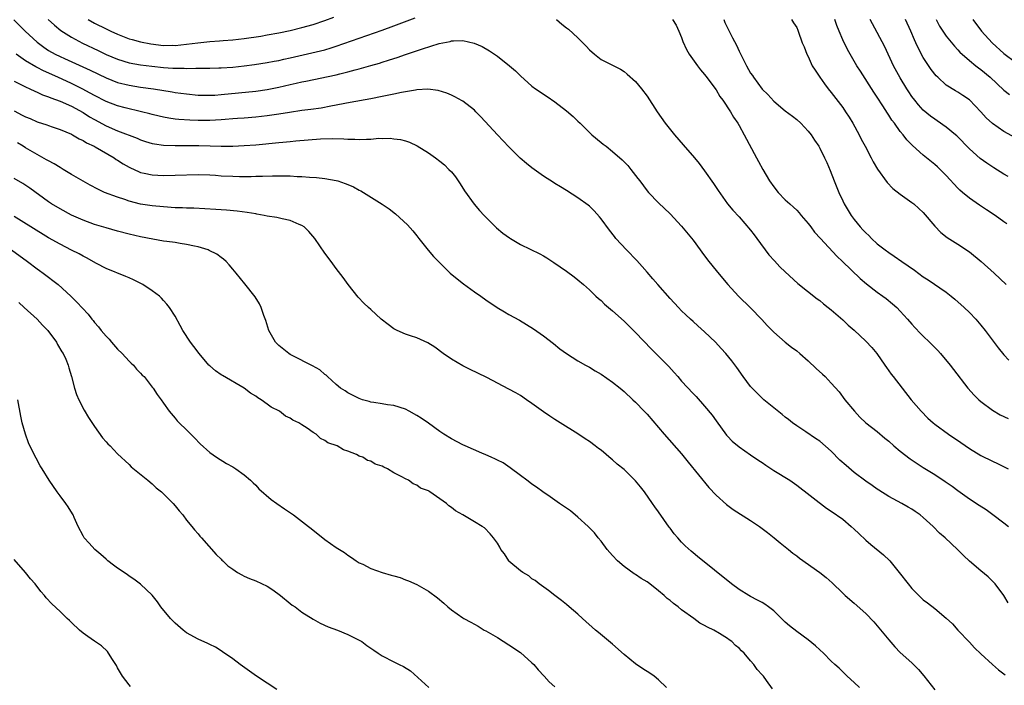
# Model space of a CAD drawing. Units: inches. Extents: x 2523000 to 2526000, y 1560000 to 1563000.
# Drawn here: x 2524394 to 2524565, y 1560229 to 1560345 of the extents above; entities that cross this region are included whole.
import ezdxf

# ---------------------------------------------------------------- set-up
doc = ezdxf.new("R2010")
doc.units = ezdxf.units.IN
doc.header["$MEASUREMENT"] = 0
doc.layers.add('LD25231560_2ft', color=150, linetype='Continuous')

msp = doc.modelspace()

# ---------------------------------------------------------------- linework, layer by layer
at = {"layer": 'LD25231560_2ft'}
for points, elevation in [([(2524392.98, 1560344.98), (2524394.92, 1560343), (2524397, 1560341.09), (2524398.21, 1560340.21), (2524399, 1560339.67), (2524400.17, 1560339), (2524401, 1560338.59), (2524401.75, 1560338.25), (2524406.24, 1560336.24), (2524409, 1560334.89), (2524411, 1560334.11), (2524413, 1560333.61), (2524415, 1560333.3), (2524417.25, 1560333), (2524420.47, 1560332.47), (2524421, 1560332.37), (2524423, 1560332.09), (2524425, 1560331.9), (2524425.87, 1560331.87), (2524427, 1560331.86), (2524427.9, 1560331.9), (2524429, 1560331.98), (2524435, 1560332.56), (2524437, 1560332.85), (2524439, 1560333.28), (2524441, 1560333.74), (2524442.04, 1560333.96), (2524443, 1560334.18), (2524443.69, 1560334.31), (2524449, 1560335.43), (2524449.59, 1560335.59), (2524451, 1560335.92), (2524452.28, 1560336.28), (2524453, 1560336.45), (2524454.99, 1560337.01), (2524456.53, 1560337.47), (2524457, 1560337.63), (2524458.05, 1560337.95), (2524459, 1560338.28), (2524459.55, 1560338.45), (2524461, 1560338.96), (2524463.96, 1560339.96), (2524466.87, 1560340.87), (2524468.77, 1560341.23), (2524469, 1560341.31), (2524469.35, 1560341.35), (2524471, 1560341.36), (2524472.94, 1560340.94), (2524474.33, 1560340.33), (2524475.61, 1560339.61), (2524477, 1560338.64), (2524479.08, 1560337), (2524480.12, 1560336.12), (2524481, 1560335.23), (2524483, 1560333.45), (2524483.61, 1560333), (2524484.45, 1560332.45), (2524485, 1560332.06), (2524485.66, 1560331.66), (2524487, 1560330.74), (2524489, 1560329.19), (2524490.16, 1560328.16), (2524491, 1560327.37), (2524491.35, 1560327), (2524493.41, 1560325), (2524495, 1560323.68), (2524495.4, 1560323.4), (2524495.87, 1560323), (2524497, 1560322.11), (2524498.66, 1560320.66), (2524499, 1560320.29), (2524499.65, 1560319.65), (2524500.18, 1560319), (2524501.42, 1560317.42), (2524501.72, 1560317), (2524503, 1560315.29), (2524503.24, 1560315), (2524505, 1560313.17), (2524507, 1560311.27), (2524509, 1560309.13), (2524511, 1560306.7), (2524513, 1560303.97), (2524513.75, 1560303), (2524515, 1560301.45), (2524516.13, 1560300.13), (2524517.02, 1560299), (2524518.86, 1560297), (2524521, 1560294.95), (2524522.93, 1560292.93), (2524523.89, 1560291.89), (2524525, 1560290.73), (2524527, 1560289.01), (2524528.12, 1560288.12), (2524529, 1560287.46), (2524529.55, 1560287), (2524531, 1560285.74), (2524532.41, 1560284.41), (2524533.46, 1560283.46), (2524533.92, 1560283), (2524535, 1560281.88), (2524536.36, 1560280.36), (2524537.39, 1560279), (2524539.02, 1560277), (2524539.98, 1560275.98), (2524541.04, 1560275), (2524543, 1560273.45), (2524544.32, 1560272.32), (2524545, 1560271.79), (2524545.9, 1560271), (2524547, 1560270.07), (2524548.73, 1560268.73), (2524549.93, 1560267.93), (2524551, 1560267.25), (2524553, 1560266.03), (2524554.82, 1560264.82), (2524555.99, 1560263.99), (2524557, 1560263.21), (2524559, 1560261.8), (2524560.71, 1560260.71), (2524561.91, 1560259.91), (2524563.08, 1560259.08), (2524565, 1560257.61), (2524565.82, 1560257)], 6650), ([(2524398.94, 1560345), (2524400.02, 1560344.02), (2524401.14, 1560343.14), (2524403, 1560341.95), (2524404.91, 1560340.91), (2524407.63, 1560339.63), (2524409, 1560338.96), (2524411, 1560338.11), (2524413, 1560337.52), (2524415, 1560337.17), (2524416.92, 1560336.92), (2524419, 1560336.7), (2524420.6, 1560336.6), (2524421, 1560336.56), (2524422.57, 1560336.57), (2524423, 1560336.54), (2524424.59, 1560336.59), (2524425, 1560336.57), (2524426.59, 1560336.59), (2524427, 1560336.58), (2524428.61, 1560336.61), (2524429, 1560336.62), (2524431, 1560336.76), (2524433, 1560336.99), (2524434.78, 1560337.22), (2524437, 1560337.55), (2524438.21, 1560337.79), (2524439, 1560337.92), (2524439.88, 1560338.12), (2524441, 1560338.35), (2524447, 1560339.77), (2524448.12, 1560340.12), (2524449, 1560340.38), (2524453, 1560341.8), (2524457, 1560343.19), (2524459, 1560343.91), (2524462.7, 1560345.3)], 6652), ([(2524405.89, 1560345), (2524407, 1560344.38), (2524409, 1560343.39), (2524409.81, 1560343), (2524411, 1560342.45), (2524413, 1560341.68), (2524413.53, 1560341.53), (2524415, 1560341.15), (2524416.79, 1560340.79), (2524419, 1560340.52), (2524420.54, 1560340.54), (2524421, 1560340.53), (2524423, 1560340.73), (2524424.97, 1560340.97), (2524427, 1560341.18), (2524428.7, 1560341.3), (2524429.36, 1560341.36), (2524431, 1560341.48), (2524433, 1560341.72), (2524435.86, 1560342.14), (2524437, 1560342.35), (2524439, 1560342.72), (2524441, 1560343.14), (2524443, 1560343.62), (2524445, 1560344.18), (2524447, 1560344.84), (2524448.57, 1560345.43)], 6654), ([(2524487.28, 1560345), (2524488.19, 1560344.19), (2524489, 1560343.6), (2524489.33, 1560343.33), (2524491, 1560341.85), (2524492.41, 1560340.41), (2524493, 1560339.76), (2524493.88, 1560339), (2524495, 1560338.1), (2524496.87, 1560337.13), (2524498.38, 1560336.38), (2524499, 1560335.99), (2524499.55, 1560335.55), (2524501, 1560334.25), (2524502.01, 1560333), (2524503, 1560331.69), (2524504.75, 1560329), (2524506.17, 1560327), (2524507.77, 1560325), (2524509.28, 1560323.28), (2524511.23, 1560321), (2524512.03, 1560320.03), (2524513, 1560318.76), (2524514.55, 1560316.55), (2524515.34, 1560315.34), (2524517, 1560313.03), (2524517.92, 1560311.92), (2524519, 1560310.74), (2524521, 1560308.42), (2524521.61, 1560307.61), (2524522.08, 1560307), (2524524.18, 1560304.18), (2524525.12, 1560303.12), (2524526.1, 1560302.1), (2524527, 1560301.19), (2524529.19, 1560299.19), (2524532.54, 1560296.54), (2524533, 1560296.2), (2524533.65, 1560295.65), (2524534.49, 1560295), (2524535, 1560294.58), (2524537, 1560292.85), (2524537.96, 1560291.96), (2524539, 1560291.07), (2524541, 1560289.19), (2524542.04, 1560288.04), (2524542.9, 1560287), (2524544.34, 1560285), (2524544.6, 1560284.6), (2524545.43, 1560283.43), (2524545.77, 1560283), (2524547.3, 1560281), (2524548.9, 1560279), (2524550.63, 1560277), (2524551.81, 1560275.81), (2524552.69, 1560275), (2524553, 1560274.75), (2524555.36, 1560273), (2524557.55, 1560271.55), (2524559, 1560270.54), (2524561, 1560269.29), (2524563, 1560268.31), (2524563.92, 1560267.92), (2524565.75, 1560267)], 6652), ([(2524507.43, 1560345), (2524508.04, 1560344.04), (2524508.53, 1560343), (2524509, 1560341.88), (2524509.23, 1560341.23), (2524509.84, 1560339.84), (2524510.34, 1560339), (2524511.74, 1560337), (2524512.28, 1560336.28), (2524513, 1560335.49), (2524513.2, 1560335.2), (2524515, 1560332.83), (2524515.67, 1560331.67), (2524516.18, 1560331), (2524517.51, 1560329), (2524518.04, 1560328.04), (2524518.76, 1560327), (2524519, 1560326.59), (2524519.89, 1560325), (2524521.99, 1560321), (2524522.37, 1560320.37), (2524523.09, 1560319), (2524524.3, 1560317), (2524525, 1560315.95), (2524525.79, 1560315), (2524527, 1560313.7), (2524527.78, 1560313), (2524528.44, 1560312.44), (2524529, 1560311.89), (2524529.43, 1560311.43), (2524529.78, 1560311), (2524531, 1560309.62), (2524531.44, 1560309), (2524532.12, 1560308.12), (2524533.12, 1560307), (2524535.95, 1560303.95), (2524536.98, 1560303), (2524540.05, 1560300.05), (2524541.13, 1560299.13), (2524543, 1560297.67), (2524543.95, 1560297), (2524544.55, 1560296.55), (2524545.67, 1560295.67), (2524546.42, 1560295), (2524547, 1560294.4), (2524548.28, 1560293), (2524549, 1560292.13), (2524549.54, 1560291.54), (2524550.52, 1560290.52), (2524552.54, 1560288.54), (2524553.52, 1560287.52), (2524553.99, 1560287), (2524555.67, 1560285), (2524556.23, 1560284.23), (2524558.75, 1560281), (2524559.81, 1560279.81), (2524560.66, 1560279), (2524561, 1560278.71), (2524563, 1560277.18), (2524564.37, 1560276.37), (2524565.73, 1560275.73)], 6654), ([(2524516.32, 1560345), (2524516.53, 1560344.53), (2524517.28, 1560343), (2524517.87, 1560341.87), (2524518.54, 1560340.54), (2524519, 1560339.55), (2524519.54, 1560338.46), (2524520.28, 1560337), (2524521, 1560335.72), (2524521.3, 1560335.3), (2524521.48, 1560335), (2524523, 1560332.92), (2524523.98, 1560331.98), (2524525, 1560330.82), (2524527, 1560329.19), (2524528.25, 1560328.25), (2524529, 1560327.64), (2524529.7, 1560327), (2524531, 1560325.64), (2524531.49, 1560325), (2524532.08, 1560324.08), (2524532.82, 1560323), (2524533, 1560322.7), (2524533.83, 1560321), (2524534.21, 1560320.21), (2524534.82, 1560318.82), (2524535.53, 1560317), (2524536.34, 1560315), (2524537, 1560313.52), (2524537.25, 1560313), (2524538.46, 1560311), (2524539, 1560310.28), (2524540.05, 1560309), (2524540.52, 1560308.52), (2524541, 1560307.98), (2524541.51, 1560307.51), (2524542, 1560307), (2524543, 1560306.08), (2524544.39, 1560305), (2524545, 1560304.54), (2524545.95, 1560303.95), (2524547.26, 1560303), (2524549.48, 1560301.48), (2524551, 1560300.35), (2524551.82, 1560299.82), (2524555, 1560297.66), (2524555.85, 1560297), (2524556.47, 1560296.47), (2524558.13, 1560295), (2524559, 1560294.14), (2524560.1, 1560293), (2524561, 1560291.95), (2524561.77, 1560291), (2524564, 1560288), (2524565, 1560286.78), (2524565.85, 1560285.85)], 6656), ([(2524528.12, 1560345), (2524528.47, 1560344.47), (2524529, 1560343.63), (2524529.17, 1560343.17), (2524529.26, 1560343), (2524529.98, 1560341), (2524530.3, 1560340.3), (2524530.77, 1560339), (2524531, 1560338.59), (2524531.71, 1560337), (2524532.21, 1560336.21), (2524533.03, 1560335), (2524533.85, 1560333.85), (2524534.49, 1560333), (2524535, 1560332.36), (2524537, 1560329.73), (2524537.51, 1560329), (2524538.09, 1560328.09), (2524538.74, 1560327), (2524539.85, 1560325), (2524540.23, 1560324.23), (2524540.9, 1560323), (2524541.95, 1560321), (2524542.3, 1560320.3), (2524543.05, 1560319.05), (2524544.73, 1560316.73), (2524545.7, 1560315.7), (2524547, 1560314.68), (2524549, 1560313.27), (2524549.33, 1560313), (2524550.22, 1560312.22), (2524551, 1560311.51), (2524553, 1560309.16), (2524554.05, 1560308.05), (2524555.16, 1560307.16), (2524557, 1560306), (2524559, 1560304.67), (2524561.07, 1560303), (2524563.31, 1560301), (2524565.4, 1560299)], 6658), ([(2524565.53, 1560309.53), (2524565, 1560309.89), (2524563.47, 1560311), (2524561.99, 1560311.99), (2524560.77, 1560312.77), (2524559, 1560313.99), (2524557.8, 1560315), (2524557.37, 1560315.37), (2524557, 1560315.75), (2524555, 1560317.93), (2524553.45, 1560319.45), (2524553, 1560319.86), (2524551, 1560321.48), (2524549.13, 1560323.13), (2524549, 1560323.25), (2524548.14, 1560324.14), (2524547.49, 1560325), (2524547, 1560325.59), (2524545.99, 1560327), (2524545.56, 1560327.56), (2524545, 1560328.44), (2524544.77, 1560328.77), (2524543.98, 1560330.02), (2524543, 1560331.54), (2524542.41, 1560332.41), (2524540.06, 1560336.06), (2524539.47, 1560337), (2524537.82, 1560339.82), (2524537, 1560341.52), (2524536.4, 1560343), (2524535.98, 1560343.98), (2524535.64, 1560345)], 6660), ([(2524565.74, 1560317.74), (2524565, 1560318.14), (2524563.24, 1560319.24), (2524562.05, 1560320.05), (2524560.9, 1560320.9), (2524559, 1560322.56), (2524556.81, 1560324.81), (2524556.6, 1560325), (2524555, 1560326.34), (2524553.43, 1560327.43), (2524553, 1560327.7), (2524552.25, 1560328.25), (2524551, 1560329.3), (2524550.18, 1560330.18), (2524549.5, 1560331), (2524549, 1560331.66), (2524548.46, 1560332.46), (2524548.11, 1560333), (2524547, 1560334.87), (2524545.85, 1560337), (2524544.29, 1560340.29), (2524543, 1560342.75), (2524541.74, 1560345)], 6662), ([(2524567, 1560324.47), (2524565, 1560325.6), (2524563, 1560326.98), (2524561.94, 1560327.94), (2524560.99, 1560329), (2524559, 1560331.07), (2524557.85, 1560331.85), (2524557, 1560332.4), (2524556.62, 1560332.62), (2524555, 1560333.64), (2524553.5, 1560335), (2524553.24, 1560335.24), (2524552.37, 1560336.37), (2524551, 1560338.45), (2524550.09, 1560340.09), (2524549.69, 1560341), (2524549.47, 1560341.47), (2524548.82, 1560343), (2524547.91, 1560345)], 6664), ([(2524553.21, 1560345), (2524553.84, 1560343.84), (2524554.38, 1560343), (2524555, 1560342.11), (2524556.4, 1560340.4), (2524557, 1560339.78), (2524557.37, 1560339.37), (2524559, 1560337.93), (2524560.13, 1560337), (2524560.62, 1560336.62), (2524561, 1560336.35), (2524562.61, 1560335), (2524565, 1560332.76), (2524565.98, 1560331.98)], 6666), ([(2524559.63, 1560345), (2524561.13, 1560343), (2524562.96, 1560340.96), (2524565, 1560339.13), (2524567, 1560337.64)], 6668), ([(2524565.75, 1560243.75), (2524564.97, 1560245), (2524563.51, 1560247), (2524563.28, 1560247.28), (2524562.26, 1560248.26), (2524561, 1560249.27), (2524559, 1560250.95), (2524557.97, 1560251.97), (2524556.96, 1560253), (2524554.78, 1560255), (2524553.83, 1560255.83), (2524552.72, 1560257), (2524551, 1560258.57), (2524550.46, 1560259), (2524549.59, 1560259.59), (2524549, 1560260.01), (2524548.36, 1560260.36), (2524547.29, 1560261), (2524545, 1560262.21), (2524543.28, 1560263.28), (2524543, 1560263.46), (2524542.12, 1560264.12), (2524541, 1560264.88), (2524539, 1560266.34), (2524537.57, 1560267.57), (2524536.52, 1560268.52), (2524535, 1560270.08), (2524533, 1560271.81), (2524532.27, 1560272.27), (2524530.6, 1560273.4), (2524529, 1560274.45), (2524528.26, 1560275), (2524527.56, 1560275.56), (2524527, 1560275.99), (2524526.45, 1560276.45), (2524525, 1560277.58), (2524523.29, 1560279), (2524523, 1560279.26), (2524522.12, 1560280.12), (2524521.28, 1560281), (2524521, 1560281.31), (2524519.7, 1560283), (2524518.58, 1560284.58), (2524517.73, 1560285.73), (2524516.7, 1560287), (2524515.9, 1560287.9), (2524514.87, 1560289), (2524513, 1560290.78), (2524511.82, 1560291.82), (2524511, 1560292.59), (2524510.53, 1560293), (2524509.74, 1560293.74), (2524509, 1560294.45), (2524508.46, 1560295), (2524507, 1560296.56), (2524504.86, 1560299), (2524504.01, 1560300.01), (2524503, 1560301.16), (2524502.15, 1560302.15), (2524501.2, 1560303.2), (2524499.42, 1560305), (2524497.6, 1560307), (2524497.33, 1560307.33), (2524496.45, 1560308.45), (2524495, 1560310.43), (2524494.75, 1560310.75), (2524493.82, 1560311.82), (2524493, 1560312.62), (2524492.79, 1560312.79), (2524491, 1560314.08), (2524489, 1560315.34), (2524487.95, 1560315.95), (2524487, 1560316.56), (2524486.72, 1560316.72), (2524485, 1560317.83), (2524483, 1560319.26), (2524482.03, 1560320.03), (2524480.96, 1560320.96), (2524479, 1560322.92), (2524476.99, 1560324.99), (2524474.11, 1560328.11), (2524473.27, 1560329), (2524473, 1560329.26), (2524471, 1560330.82), (2524470.89, 1560330.89), (2524469.59, 1560331.59), (2524469, 1560331.87), (2524468.21, 1560332.21), (2524466.69, 1560332.69), (2524464.91, 1560332.91), (2524463, 1560332.79), (2524462.78, 1560332.78), (2524460.35, 1560332.35), (2524459, 1560332.05), (2524457.82, 1560331.82), (2524457, 1560331.64), (2524455, 1560331.24), (2524451.41, 1560330.59), (2524450.46, 1560330.46), (2524449, 1560330.16), (2524448.05, 1560329.95), (2524446.35, 1560329.65), (2524444.6, 1560329.4), (2524443, 1560329.21), (2524440.88, 1560328.89), (2524439, 1560328.56), (2524437, 1560328.28), (2524435, 1560328.08), (2524433, 1560327.9), (2524431.83, 1560327.83), (2524431, 1560327.76), (2524429.68, 1560327.68), (2524429, 1560327.62), (2524427, 1560327.51), (2524425, 1560327.5), (2524423.55, 1560327.54), (2524421.66, 1560327.66), (2524421, 1560327.74), (2524419.88, 1560327.88), (2524419, 1560328.05), (2524418.22, 1560328.22), (2524417, 1560328.52), (2524416.63, 1560328.63), (2524415.18, 1560329), (2524412.31, 1560329.69), (2524411, 1560330.04), (2524409, 1560330.77), (2524407, 1560331.8), (2524406.25, 1560332.25), (2524404.84, 1560333), (2524403, 1560333.91), (2524400.62, 1560335), (2524398.11, 1560336.11), (2524397, 1560336.7), (2524396.79, 1560336.79), (2524395, 1560337.87), (2524393.35, 1560339)], 6648), ([(2524393, 1560334.32), (2524394.31, 1560333.69), (2524395, 1560333.34), (2524395.76, 1560333), (2524396.59, 1560332.59), (2524397, 1560332.42), (2524397.96, 1560331.96), (2524399, 1560331.6), (2524399.41, 1560331.41), (2524401, 1560330.84), (2524403, 1560329.96), (2524405, 1560328.88), (2524406.14, 1560328.14), (2524407, 1560327.65), (2524409, 1560326.56), (2524411, 1560325.7), (2524414.39, 1560324.39), (2524415, 1560324.12), (2524415.85, 1560323.85), (2524417, 1560323.51), (2524417.43, 1560323.43), (2524419, 1560323.23), (2524421, 1560323.15), (2524425.14, 1560323.14), (2524427.1, 1560323.1), (2524429, 1560323.05), (2524431, 1560323.03), (2524433, 1560323.12), (2524435, 1560323.28), (2524439, 1560323.65), (2524439.73, 1560323.73), (2524441, 1560323.84), (2524441.95, 1560323.95), (2524444.13, 1560324.13), (2524446.28, 1560324.28), (2524448.36, 1560324.36), (2524450.31, 1560324.31), (2524451, 1560324.26), (2524452.23, 1560324.23), (2524453, 1560324.19), (2524454.27, 1560324.27), (2524455, 1560324.26), (2524456.4, 1560324.39), (2524457, 1560324.38), (2524458.39, 1560324.39), (2524459, 1560324.33), (2524460.16, 1560324.16), (2524461, 1560323.93), (2524461.7, 1560323.7), (2524463.07, 1560323.07), (2524465, 1560321.89), (2524466.26, 1560321), (2524467, 1560320.44), (2524467.78, 1560319.78), (2524468.58, 1560319), (2524469, 1560318.56), (2524469.7, 1560317.7), (2524470.51, 1560316.51), (2524471.3, 1560315.3), (2524472.98, 1560312.98), (2524473.88, 1560311.88), (2524474.72, 1560311), (2524475, 1560310.69), (2524476.85, 1560308.85), (2524477.94, 1560307.94), (2524479.1, 1560307.1), (2524479.25, 1560307), (2524481, 1560305.98), (2524484.34, 1560304.35), (2524485, 1560303.98), (2524485.61, 1560303.61), (2524486.82, 1560302.82), (2524489, 1560301.31), (2524490.34, 1560300.34), (2524491, 1560299.83), (2524491.96, 1560299), (2524493, 1560298.07), (2524494.11, 1560297), (2524494.57, 1560296.57), (2524495, 1560296.21), (2524495.61, 1560295.61), (2524497, 1560294.43), (2524499, 1560292.63), (2524499.81, 1560291.81), (2524501, 1560290.68), (2524503.77, 1560287.77), (2524505, 1560286.55), (2524506.76, 1560284.76), (2524507.72, 1560283.72), (2524508.33, 1560283), (2524509, 1560282.24), (2524511, 1560280.07), (2524511.53, 1560279.53), (2524513, 1560277.86), (2524514.3, 1560276.3), (2524515, 1560275.32), (2524516.83, 1560272.83), (2524517, 1560272.64), (2524517.8, 1560271.8), (2524519, 1560270.81), (2524521, 1560269.45), (2524522.44, 1560268.44), (2524523, 1560268.07), (2524523.62, 1560267.62), (2524525, 1560266.73), (2524527.79, 1560265), (2524529, 1560264.15), (2524534.18, 1560260.18), (2524535, 1560259.64), (2524537, 1560258.23), (2524538.49, 1560257), (2524539, 1560256.53), (2524539.77, 1560255.77), (2524541, 1560254.6), (2524541.86, 1560253.86), (2524544.06, 1560252.06), (2524545.1, 1560251.1), (2524545.18, 1560251), (2524546.82, 1560249), (2524548.37, 1560247), (2524549, 1560246.23), (2524550.2, 1560245), (2524550.61, 1560244.61), (2524551, 1560244.26), (2524551.73, 1560243.73), (2524553, 1560242.75), (2524555, 1560241.06), (2524556.05, 1560240.05), (2524557.01, 1560239), (2524559, 1560236.91), (2524559.91, 1560235.91), (2524561, 1560234.85), (2524563, 1560233), (2524564.09, 1560232.09), (2524565.21, 1560231.21)], 6646), ([(2524393, 1560329.14), (2524394.43, 1560328.43), (2524395, 1560328.14), (2524395.81, 1560327.81), (2524397, 1560327.28), (2524398.71, 1560326.71), (2524399, 1560326.59), (2524399.63, 1560326.37), (2524401, 1560325.91), (2524403, 1560325.09), (2524403.18, 1560325), (2524404.33, 1560324.33), (2524405, 1560324.03), (2524405.61, 1560323.61), (2524406.93, 1560323), (2524407.08, 1560322.92), (2524410.38, 1560321), (2524410.74, 1560320.74), (2524411, 1560320.59), (2524411.96, 1560319.96), (2524413, 1560319.36), (2524413.24, 1560319.24), (2524414.62, 1560318.62), (2524415, 1560318.48), (2524415.64, 1560318.36), (2524417, 1560318.07), (2524419, 1560317.96), (2524421, 1560317.98), (2524425, 1560318.09), (2524427, 1560318.04), (2524428.01, 1560317.99), (2524429, 1560317.9), (2524431, 1560317.81), (2524432.21, 1560317.79), (2524434.21, 1560317.79), (2524435, 1560317.83), (2524436.18, 1560317.82), (2524437.89, 1560317.89), (2524439, 1560317.88), (2524440.15, 1560317.85), (2524441, 1560317.85), (2524442.22, 1560317.78), (2524443, 1560317.76), (2524444.35, 1560317.65), (2524445.59, 1560317.59), (2524447, 1560317.43), (2524449, 1560317.08), (2524449.26, 1560317), (2524450.57, 1560316.57), (2524451, 1560316.37), (2524451.98, 1560315.98), (2524453, 1560315.38), (2524453.27, 1560315.27), (2524456.96, 1560312.96), (2524458.17, 1560312.17), (2524459.29, 1560311.29), (2524461.38, 1560309.38), (2524462.31, 1560308.31), (2524463, 1560307.48), (2524463.36, 1560307), (2524464.98, 1560304.97), (2524465.88, 1560303.88), (2524467, 1560302.74), (2524468.77, 1560301), (2524469.98, 1560299.98), (2524471.12, 1560299.12), (2524473, 1560297.75), (2524474.09, 1560297), (2524475, 1560296.35), (2524476.97, 1560295), (2524478.24, 1560294.24), (2524479, 1560293.81), (2524480.82, 1560292.82), (2524482.08, 1560292.08), (2524483.29, 1560291.29), (2524485, 1560290.07), (2524486.74, 1560288.74), (2524487.86, 1560287.86), (2524489, 1560287), (2524491, 1560285.76), (2524492.31, 1560285), (2524493, 1560284.64), (2524494, 1560284), (2524495, 1560283.42), (2524497, 1560282.04), (2524498.33, 1560281), (2524498.69, 1560280.69), (2524499, 1560280.43), (2524500.54, 1560279), (2524501, 1560278.55), (2524502.5, 1560277), (2524503, 1560276.46), (2524505.97, 1560273), (2524509, 1560269.58), (2524510.14, 1560268.14), (2524513.75, 1560263.75), (2524515, 1560262.4), (2524516.79, 1560260.79), (2524517.96, 1560259.96), (2524521, 1560258.05), (2524522.53, 1560257), (2524523.91, 1560255.91), (2524525.09, 1560255), (2524526.13, 1560254.13), (2524527.57, 1560253), (2524528.35, 1560252.35), (2524529, 1560251.87), (2524529.48, 1560251.48), (2524533, 1560249.02), (2524534.13, 1560248.13), (2524535.18, 1560247.18), (2524537, 1560245.39), (2524537.44, 1560245), (2524539, 1560243.66), (2524541, 1560241.89), (2524542.4, 1560240.4), (2524543, 1560239.73), (2524545, 1560237.27), (2524546.06, 1560236.06), (2524547, 1560235.08), (2524549, 1560233.29), (2524550.14, 1560232.14), (2524551.07, 1560231.07), (2524553, 1560228.62)], 6644), ([(2524539.89, 1560229), (2524539, 1560229.9), (2524537.77, 1560231), (2524536.37, 1560232.37), (2524535.65, 1560233), (2524535, 1560233.6), (2524533.65, 1560235), (2524533, 1560235.57), (2524532.28, 1560236.28), (2524531, 1560237.29), (2524529, 1560238.74), (2524527.74, 1560239.74), (2524527, 1560240.36), (2524526.37, 1560241), (2524525, 1560242.33), (2524524.13, 1560243), (2524523.47, 1560243.47), (2524523, 1560243.76), (2524522.2, 1560244.2), (2524521, 1560244.81), (2524520.67, 1560245), (2524519, 1560246.05), (2524517.67, 1560247), (2524511.78, 1560251.78), (2524511, 1560252.39), (2524510.67, 1560252.67), (2524509.63, 1560253.63), (2524509, 1560254.28), (2524508.34, 1560255), (2524507.72, 1560255.72), (2524507, 1560256.68), (2524506.85, 1560256.85), (2524505, 1560259.51), (2524504.37, 1560260.37), (2524503.95, 1560261), (2524502.53, 1560263), (2524501.84, 1560263.84), (2524501, 1560264.92), (2524499, 1560266.85), (2524497.81, 1560267.81), (2524497, 1560268.54), (2524496.74, 1560268.74), (2524495, 1560270.22), (2524494.55, 1560270.55), (2524493.97, 1560271), (2524493, 1560271.73), (2524492.22, 1560272.22), (2524491, 1560273.09), (2524487.92, 1560275), (2524487, 1560275.54), (2524486.12, 1560276.12), (2524485, 1560276.88), (2524483, 1560278.33), (2524482.06, 1560279), (2524481, 1560279.73), (2524480.18, 1560280.18), (2524479, 1560280.85), (2524475.16, 1560282.84), (2524473.58, 1560283.58), (2524472.27, 1560284.27), (2524471, 1560284.89), (2524469, 1560286.04), (2524467.56, 1560287), (2524466.1, 1560288.1), (2524464.88, 1560288.88), (2524463, 1560289.73), (2524461.92, 1560290.08), (2524461, 1560290.4), (2524459.6, 1560291), (2524459, 1560291.32), (2524458.04, 1560292.04), (2524456.82, 1560293), (2524455, 1560294.69), (2524454.62, 1560295), (2524453.78, 1560295.78), (2524452.83, 1560296.83), (2524451.09, 1560299), (2524450.22, 1560300.22), (2524449, 1560301.78), (2524448.12, 1560303), (2524447, 1560304.45), (2524445.26, 1560307), (2524444.21, 1560308.21), (2524443.41, 1560309), (2524443, 1560309.27), (2524442.57, 1560309.43), (2524441, 1560310.13), (2524439.6, 1560310.4), (2524438.66, 1560310.66), (2524437, 1560310.89), (2524436.45, 1560311), (2524435.22, 1560311.22), (2524435, 1560311.25), (2524433.52, 1560311.52), (2524431.76, 1560311.76), (2524429.93, 1560311.93), (2524429, 1560311.98), (2524428.05, 1560312.05), (2524426.16, 1560312.16), (2524424.24, 1560312.24), (2524423, 1560312.26), (2524422.3, 1560312.3), (2524421, 1560312.34), (2524419, 1560312.47), (2524417, 1560312.66), (2524415, 1560312.96), (2524413, 1560313.47), (2524412.26, 1560313.74), (2524411, 1560314.15), (2524408.74, 1560315), (2524407.54, 1560315.54), (2524406.25, 1560316.25), (2524403, 1560318.13), (2524401.55, 1560319), (2524401, 1560319.3), (2524399.96, 1560319.96), (2524399, 1560320.47), (2524398.67, 1560320.67), (2524397, 1560321.57), (2524395, 1560322.74), (2524394.59, 1560323), (2524393.58, 1560323.58)], 6642), ([(2524524.79, 1560228.79), (2524523.77, 1560230.23), (2524523.21, 1560231), (2524523.09, 1560231.09), (2524523, 1560231.22), (2524522.12, 1560232.12), (2524521.57, 1560233), (2524521, 1560233.63), (2524519.85, 1560235), (2524519.4, 1560235.4), (2524519, 1560235.83), (2524518.34, 1560236.34), (2524517.72, 1560237), (2524517.29, 1560237.29), (2524517, 1560237.51), (2524515.58, 1560238.42), (2524514.62, 1560239), (2524513.5, 1560239.5), (2524513, 1560239.8), (2524512.19, 1560240.19), (2524511.11, 1560241), (2524509, 1560242.52), (2524508.4, 1560243), (2524507.59, 1560243.59), (2524507, 1560244.1), (2524506.48, 1560244.48), (2524505.98, 1560245), (2524505, 1560245.83), (2524503.51, 1560247), (2524503, 1560247.37), (2524501.97, 1560247.97), (2524501, 1560248.63), (2524500.77, 1560248.77), (2524499, 1560250.02), (2524497.86, 1560251), (2524497, 1560251.92), (2524496.07, 1560253), (2524495, 1560254.44), (2524494.53, 1560255), (2524493.86, 1560255.86), (2524492.79, 1560257), (2524491, 1560258.61), (2524489.7, 1560259.7), (2524487.78, 1560261), (2524486.16, 1560262.16), (2524484.89, 1560263), (2524483.8, 1560263.8), (2524483, 1560264.34), (2524482.63, 1560264.63), (2524482.1, 1560265), (2524481, 1560265.86), (2524479.19, 1560267.19), (2524478.01, 1560268.01), (2524477, 1560268.49), (2524476.68, 1560268.68), (2524475.9, 1560269), (2524475, 1560269.41), (2524474.31, 1560269.69), (2524471.37, 1560271), (2524471, 1560271.18), (2524469, 1560272.23), (2524467.68, 1560273), (2524467, 1560273.47), (2524465, 1560274.91), (2524463.77, 1560275.77), (2524463, 1560276.27), (2524461.67, 1560277), (2524461, 1560277.35), (2524459, 1560277.99), (2524457.87, 1560278.13), (2524457, 1560278.28), (2524455.51, 1560278.49), (2524455, 1560278.6), (2524454.71, 1560278.71), (2524453.54, 1560279), (2524453, 1560279.18), (2524451.8, 1560279.8), (2524451, 1560280.17), (2524450.52, 1560280.52), (2524449.75, 1560281), (2524449, 1560281.64), (2524447.47, 1560283), (2524447.25, 1560283.25), (2524447, 1560283.4), (2524446.16, 1560284.16), (2524444.88, 1560284.88), (2524441.33, 1560286.67), (2524441, 1560286.84), (2524440.76, 1560287), (2524439, 1560288.42), (2524438.45, 1560289), (2524437.29, 1560291), (2524436.73, 1560292.73), (2524436.4, 1560293.6), (2524435.95, 1560295), (2524435.66, 1560295.66), (2524434.89, 1560296.89), (2524433.13, 1560299.13), (2524431.61, 1560301), (2524431, 1560301.66), (2524430.4, 1560302.4), (2524429.85, 1560303), (2524429.4, 1560303.4), (2524429, 1560303.67), (2524428.25, 1560304.25), (2524426.92, 1560304.92), (2524426.71, 1560305), (2524425, 1560305.52), (2524424.35, 1560305.65), (2524423, 1560305.97), (2524421.88, 1560306.12), (2524421, 1560306.28), (2524419.55, 1560306.45), (2524419, 1560306.54), (2524417.14, 1560306.86), (2524415, 1560307.3), (2524413, 1560307.76), (2524411, 1560308.27), (2524409, 1560308.83), (2524407, 1560309.44), (2524405, 1560310.16), (2524403, 1560311.05), (2524401, 1560312.13), (2524399.54, 1560313), (2524399, 1560313.35), (2524395.75, 1560315.75), (2524394.54, 1560316.54), (2524393, 1560317.42)], 6640), ([(2524506.4, 1560229), (2524505, 1560230.37), (2524504.22, 1560231), (2524503.5, 1560231.5), (2524502.27, 1560232.27), (2524501, 1560233.12), (2524499, 1560234.76), (2524497, 1560236.55), (2524494.56, 1560238.56), (2524494.05, 1560239), (2524491.79, 1560241), (2524491, 1560241.73), (2524489.48, 1560243), (2524489, 1560243.43), (2524488.13, 1560244.13), (2524486.95, 1560245), (2524485.86, 1560245.86), (2524484.25, 1560247), (2524483.58, 1560247.58), (2524483, 1560247.92), (2524482.43, 1560248.43), (2524481.41, 1560249), (2524481, 1560249.3), (2524479, 1560250.97), (2524478.97, 1560251), (2524478.23, 1560252.23), (2524477.6, 1560253), (2524477.41, 1560253.41), (2524477, 1560254.07), (2524476.34, 1560255), (2524475.72, 1560255.72), (2524474.73, 1560256.73), (2524474.34, 1560257), (2524473, 1560257.78), (2524470.98, 1560259), (2524469.7, 1560259.7), (2524469, 1560260.3), (2524468.57, 1560260.57), (2524468.14, 1560261), (2524465.28, 1560263), (2524465.09, 1560263.09), (2524465, 1560263.16), (2524463.66, 1560263.66), (2524463, 1560264.15), (2524462.37, 1560264.37), (2524461.52, 1560265), (2524461, 1560265.23), (2524460.4, 1560265.6), (2524459, 1560266.3), (2524457.91, 1560267), (2524457.26, 1560267.26), (2524457, 1560267.44), (2524455.78, 1560267.78), (2524455, 1560268.32), (2524454.43, 1560268.43), (2524453.59, 1560269), (2524453.13, 1560269.13), (2524453, 1560269.22), (2524452.53, 1560269.47), (2524451, 1560270.05), (2524450.28, 1560270.28), (2524449.16, 1560271), (2524447.53, 1560271.53), (2524447, 1560271.92), (2524446.24, 1560272.24), (2524445.5, 1560273), (2524445, 1560273.3), (2524443.96, 1560274.04), (2524443, 1560274.63), (2524442.48, 1560275), (2524441.45, 1560275.45), (2524441, 1560275.79), (2524440.15, 1560276.15), (2524439.13, 1560277), (2524437.69, 1560277.69), (2524437, 1560278.23), (2524435.95, 1560279), (2524435.35, 1560279.35), (2524435, 1560279.62), (2524434.12, 1560280.12), (2524433, 1560281.01), (2524429.2, 1560283.2), (2524429, 1560283.33), (2524428.04, 1560284.04), (2524427, 1560284.88), (2524426.87, 1560285), (2524425.18, 1560287), (2524424.25, 1560288.25), (2524423.66, 1560289), (2524422.34, 1560291), (2524421.88, 1560291.88), (2524421, 1560293.48), (2524420.02, 1560295), (2524419.57, 1560295.57), (2524419, 1560296.22), (2524418.63, 1560296.63), (2524418.26, 1560297), (2524417, 1560297.91), (2524415.38, 1560299), (2524413.79, 1560299.79), (2524413, 1560300.14), (2524412.42, 1560300.42), (2524409, 1560301.81), (2524407.35, 1560302.65), (2524405.62, 1560303.62), (2524405, 1560303.91), (2524404.31, 1560304.31), (2524403, 1560304.96), (2524401, 1560305.99), (2524399, 1560307.13), (2524395.91, 1560309), (2524393, 1560310.79)], 6638), ([(2524392.55, 1560305), (2524395.33, 1560303), (2524397, 1560301.73), (2524397.43, 1560301.43), (2524398.06, 1560301), (2524400.68, 1560299), (2524402.86, 1560297), (2524403.92, 1560295.92), (2524405.86, 1560293.86), (2524406.52, 1560293), (2524406.75, 1560292.75), (2524407, 1560292.43), (2524407.67, 1560291.67), (2524408.17, 1560291), (2524409, 1560290.06), (2524409.52, 1560289.52), (2524409.94, 1560289), (2524411, 1560287.79), (2524411.77, 1560287), (2524413, 1560285.69), (2524413.34, 1560285.34), (2524413.74, 1560285), (2524414.29, 1560284.29), (2524415, 1560283.59), (2524415.27, 1560283.27), (2524415.59, 1560283), (2524417, 1560281.18), (2524417.16, 1560281), (2524417.9, 1560279.9), (2524418.58, 1560279), (2524419, 1560278.42), (2524419.97, 1560277), (2524421, 1560275.79), (2524421.35, 1560275.35), (2524421.69, 1560275), (2524423, 1560273.76), (2524423.74, 1560273), (2524424.38, 1560272.38), (2524425.35, 1560271.35), (2524427, 1560269.83), (2524428.21, 1560269), (2524429.92, 1560267.92), (2524431, 1560267.37), (2524431.21, 1560267.21), (2524431.54, 1560267), (2524433, 1560265.97), (2524434.11, 1560265), (2524434.55, 1560264.55), (2524435, 1560264.13), (2524435.53, 1560263.53), (2524437.66, 1560261.66), (2524438.65, 1560261), (2524440.03, 1560260.03), (2524441.58, 1560259), (2524444.16, 1560257), (2524444.62, 1560256.62), (2524447, 1560254.75), (2524449, 1560253.34), (2524450.44, 1560252.44), (2524451, 1560252.02), (2524451.62, 1560251.62), (2524452.48, 1560251), (2524453, 1560250.69), (2524453.59, 1560250.41), (2524455, 1560249.69), (2524456.97, 1560248.97), (2524458.55, 1560248.55), (2524459, 1560248.39), (2524460.1, 1560248.1), (2524461, 1560247.74), (2524461.54, 1560247.54), (2524463, 1560246.89), (2524465, 1560245.75), (2524466.58, 1560244.58), (2524467.67, 1560243.67), (2524468.4, 1560243), (2524469, 1560242.53), (2524471, 1560241.1), (2524471.16, 1560241), (2524472.39, 1560240.39), (2524473, 1560240.01), (2524473.67, 1560239.67), (2524474.71, 1560239), (2524475, 1560238.85), (2524477, 1560237.7), (2524479, 1560236.42), (2524481, 1560235.08), (2524483, 1560233.32), (2524483.33, 1560233), (2524484.09, 1560232.09), (2524485.13, 1560231), (2524486, 1560230), (2524487, 1560229.14)], 6636), ([(2524393.86, 1560295.86), (2524394.78, 1560295), (2524397.01, 1560293.01), (2524397.97, 1560291.97), (2524398.85, 1560291), (2524400.37, 1560289), (2524400.58, 1560288.58), (2524401.32, 1560287.32), (2524401.55, 1560287), (2524401.98, 1560286.02), (2524402.39, 1560285), (2524402.52, 1560284.52), (2524402.98, 1560283), (2524403.51, 1560281), (2524403.88, 1560279.88), (2524404.26, 1560279), (2524405.2, 1560277.2), (2524405.93, 1560275.93), (2524407, 1560274.35), (2524408.4, 1560272.4), (2524409, 1560271.71), (2524409.33, 1560271.33), (2524409.69, 1560271), (2524411, 1560269.61), (2524413, 1560267.74), (2524413.37, 1560267.37), (2524416.28, 1560265), (2524417, 1560264.39), (2524417.72, 1560263.72), (2524418.63, 1560263), (2524419, 1560262.66), (2524420.66, 1560261), (2524421, 1560260.59), (2524421.69, 1560259.69), (2524422.33, 1560259), (2524423, 1560258.09), (2524423.92, 1560257), (2524424.39, 1560256.39), (2524425, 1560255.69), (2524425.3, 1560255.3), (2524425.59, 1560255), (2524428.12, 1560252.12), (2524429, 1560251.28), (2524429.13, 1560251.13), (2524429.28, 1560251), (2524430.16, 1560250.16), (2524431, 1560249.56), (2524431.83, 1560249), (2524432.57, 1560248.57), (2524433, 1560248.38), (2524433.93, 1560247.93), (2524435, 1560247.54), (2524437, 1560246.59), (2524437.98, 1560245.98), (2524439.3, 1560245), (2524441, 1560243.61), (2524441.34, 1560243.34), (2524441.84, 1560243), (2524443, 1560242.13), (2524445, 1560240.89), (2524446.22, 1560240.21), (2524447.56, 1560239.56), (2524449.21, 1560239), (2524451, 1560238.24), (2524453, 1560237.23), (2524453.41, 1560237), (2524454.32, 1560236.32), (2524455, 1560235.87), (2524455.5, 1560235.5), (2524456.29, 1560235), (2524457, 1560234.53), (2524459, 1560233.45), (2524459.95, 1560233), (2524460.68, 1560232.68), (2524461.89, 1560231.89), (2524465.06, 1560229)], 6634), ([(2524438.66, 1560228.66), (2524437, 1560229.75), (2524435.13, 1560231), (2524432.73, 1560232.73), (2524432.32, 1560233), (2524431, 1560233.98), (2524429.24, 1560235.24), (2524429, 1560235.36), (2524428.01, 1560236.01), (2524427, 1560236.46), (2524426.66, 1560236.66), (2524425, 1560237.4), (2524423, 1560238.54), (2524422.4, 1560239), (2524421, 1560240.18), (2524420.18, 1560241), (2524418.5, 1560243), (2524417.92, 1560243.92), (2524417, 1560245.03), (2524415, 1560246.95), (2524413.83, 1560247.83), (2524413, 1560248.37), (2524412.64, 1560248.64), (2524411, 1560249.73), (2524410.29, 1560250.29), (2524409.33, 1560251), (2524409, 1560251.28), (2524408.11, 1560252.11), (2524407.03, 1560253), (2524406.07, 1560254.07), (2524405.2, 1560255), (2524405, 1560255.34), (2524404.14, 1560257), (2524403.46, 1560258.54), (2524403.27, 1560259), (2524403.17, 1560259.17), (2524402.42, 1560260.42), (2524402.03, 1560261), (2524401, 1560262.32), (2524400.5, 1560263), (2524399.13, 1560265), (2524397.89, 1560267), (2524397.54, 1560267.54), (2524396.83, 1560268.83), (2524396.53, 1560269.47), (2524395.52, 1560271.52), (2524395, 1560273.02), (2524394.44, 1560275), (2524394.16, 1560276.16), (2524393.64, 1560279)], 6632), ([(2524413.22, 1560229.22), (2524413, 1560229.46), (2524411.85, 1560231), (2524411, 1560232.45), (2524410.82, 1560232.82), (2524410.12, 1560233.88), (2524409.44, 1560235), (2524409.25, 1560235.25), (2524408.23, 1560236.23), (2524407, 1560237.05), (2524405.85, 1560237.85), (2524405, 1560238.47), (2524404.37, 1560239), (2524403, 1560240.29), (2524402.65, 1560240.65), (2524402.25, 1560241), (2524401, 1560242.2), (2524399.56, 1560243.56), (2524398.59, 1560244.59), (2524398.27, 1560245), (2524397.67, 1560245.67), (2524396.68, 1560247), (2524395.89, 1560247.89), (2524394.98, 1560249), (2524393, 1560251.26)], 6630)]:
    msp.add_lwpolyline(points, dxfattribs=dict(at, elevation=elevation))

doc.saveas('drawing.dxf')
